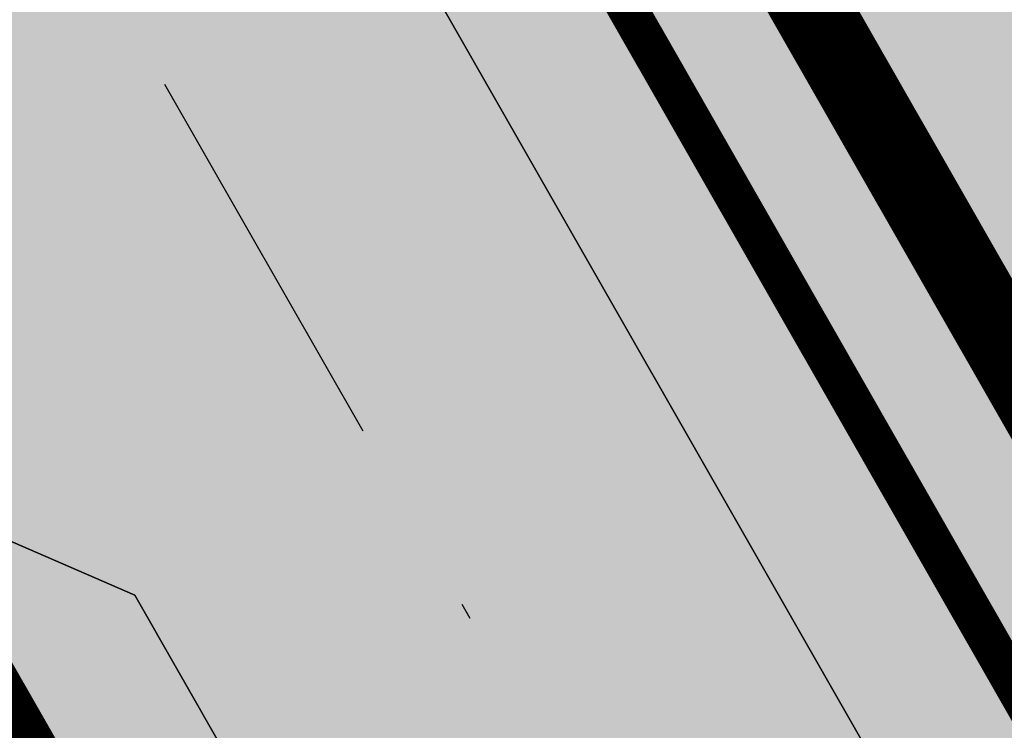
# Model space of a CAD drawing. Units: metres. Extents: x 567318 to 568128, y 8573649 to 8574350.
# Drawn here: x 567525 to 567531, y 8573778 to 8573782 of the extents above; entities that cross this region are included whole.
import ezdxf

# ---------------------------------------------------------------- set-up
doc = ezdxf.new("R2010")
doc.units = ezdxf.units.M
doc.header["$LTSCALE"] = 5
doc.linetypes.add('DASHDOT', pattern=[1, 0.5, -0.25, 0, -0.25])
doc.linetypes.add('DASHED2', pattern=[0.375, 0.25, -0.125])
doc.layers.add('_ffa_H_LIM_quadra', color=7, linetype='CONTINUOUS', true_color=0xfffbd2)
for name, color, linetype in [('_ffa_H_PAV_asfalto', 252, 'CONTINUOUS'), ('_ffa_H_SV_passeio', 253, 'CONTINUOUS'), ('_ffa_SV_EIXO_via_local', 8, 'DASHDOT'), ('_ffa_SV_meio_fio', 4, 'CONTINUOUS'), ('_ffa_SV_passeio', 2, 'CONTINUOUS')]:
    doc.layers.add(name, color=color, linetype=linetype)
doc.layers.add('_ffa_LIM_quadra', color=226, linetype='DASHED2', lineweight=0, true_color=0x6f1b4f)
for name, color, linetype, plot in [('_ffa_SV_piso_tactil_direcional', 51, 'CONTINUOUS', False), ('Z_asfalto', 30, 'CONTINUOUS', False), ('Z_passeio', 30, 'CONTINUOUS', False)]:
    doc.layers.add(name, color=color, linetype=linetype, plot=plot)

msp = doc.modelspace()

# ---------------------------------------------------------------- hatches: boundary and pattern name
at = {"layer": '_ffa_H_LIM_quadra'}
msp.add_hatch(color=256, dxfattribs=at).paths.add_polyline_path([(567565.6561015315, 8573785.781985715), (567528.7180528933, 8573804.788091753, 0.7465566113095012), (567521.4263736634, 8573797.168653034), (567532.7138332964, 8573777.416536532, 0.0360179367530748), (567538.8284764282, 8573768.307244653), (567550.9707514283, 8573752.764269864, 0.0004887092085339), (567551.5687063796, 8573752.000385236)])
at = {"layer": '_ffa_H_PAV_asfalto', "linetype": 'ByBlock'}
h = msp.add_hatch(color=256, dxfattribs=at)
h.dxf.hatch_style = 1
edge = h.paths.add_edge_path()
edge.add_line((567988.6152859797, 8573731.919439765), (567987.3353683836, 8573742.857506437))
edge.add_arc((568002.233717296, 8573744.600836372), 14.99999998598294, 156.9516767725061, 186.674112904561, ccw=False)
edge.add_line((567988.4310925533, 8573750.473446507), (567996.710760158, 8573769.933472328))
edge.add_arc((568179.1354494955, 8573692.31714217), 198.2499987063601, 154.759263756806, 156.9516767802095, ccw=False)
edge.add_line((567999.8135473311, 8573776.855402095), (568013.3670404151, 8573805.60496664))
edge.add_arc((568006.3569786203, 8573808.909741009), 7.749999999429885, 334.7592637632522, 400.3885512337804)
edge.add_line((568012.2599040607, 8573813.931490827), (567957.8791038505, 8573877.854589473))
edge.add_arc((567728.0458570367, 8573682.330340326), 301.7499848312947, 40.38855120934585, 41.28448254314448)
edge.add_line((567954.7937270355, 8573881.424430637), (567934.3131665067, 8573904.749700967))
edge.add_arc((568158.4309984589, 8574101.534508288), 298.2500008234376, 219.0539676430014, 221.2844825642365, ccw=False)
edge.add_line((567926.8241097977, 8573913.62146426), (567926.9475148211, 8573914.73754296))
edge.add_line((567926.9475148211, 8573914.73754296), (567920.6991672083, 8573922.539427232))
edge.add_line((567920.6991672083, 8573922.539427232), (567919.5819821729, 8573922.654609572))
edge.add_line((567919.5819821729, 8573922.654609572), (567883.2328548763, 8573968.041278513))
edge.add_arc((567920.8936629243, 8573998.202943517), 48.24999998575027, 210.7686006667776, 218.6904251819578, ccw=False)
edge.add_line((567879.4353146713, 8573973.519591663), (567860.5215259766, 8574005.287337143))
edge.add_line((567860.5215259766, 8574005.287337143), (567857.5141846656, 8574003.496834913))
edge.add_line((567857.5141846656, 8574003.496834913), (567868.832539588, 8573984.486438623))
edge.add_line((567868.832539588, 8573984.486438623), (567868.5544049381, 8573983.389788685))
edge.add_line((567868.5544049381, 8573983.389788685), (567873.670125526, 8573974.7973849))
edge.add_line((567873.670125526, 8573974.7973849), (567874.7667754611, 8573974.519250246))
edge.add_line((567874.7667754611, 8573974.519250246), (567876.4279733471, 8573971.729089456))
edge.add_arc((567920.8936631491, 8573998.202943662), 51.75000025228308, 210.7686006779523, 218.6904251933282)
edge.add_line((567880.5009828124, 8573965.853385685), (567922.9045971333, 8573912.906892927))
edge.add_arc((568158.4309952256, 8574101.53450563), 301.7499966399067, 218.6904251651964, 221.284482555894)
edge.add_line((567931.6831163976, 8573902.440407477), (567952.1636769203, 8573879.115137154))
edge.add_arc((567728.0458504182, 8573682.33033457), 298.2499936028162, 40.38855124177252, 41.28448257125308, ccw=False)
edge.add_line((567955.2132665068, 8573875.586702516), (567976.3628022728, 8573850.726019068))
edge.add_line((567976.3628022728, 8573850.726019068), (567976.271842208, 8573849.598310655))
edge.add_line((567976.271842208, 8573849.598310655), (567982.7515193976, 8573841.98163267))
edge.add_line((567982.7515193976, 8573841.98163267), (567983.879227808, 8573841.89067261))
edge.add_line((567983.879227808, 8573841.89067261), (568009.5940667844, 8573811.663603855))
edge.add_arc((568006.35697864, 8573808.909741051), 4.249999999626814, -25.240736237870294, 40.38855123692957, ccw=False)
edge.add_line((568010.2012060756, 8573807.09744543), (567996.647712941, 8573778.347880775))
edge.add_arc((568179.1354463738, 8573692.317143537), 201.7499952990129, 154.759263751078, 156.9516767744728)
edge.add_line((567993.4901477365, 8573771.303748079), (567985.7347317397, 8573753.075891266))
edge.add_arc((567983.8943817714, 8573753.85890595), 2.000000000644557, 260.4275659801107, 336.95167679503277, ccw=False)
edge.add_line((567983.5617930756, 8573751.886753634), (567982.4164920531, 8573745.398846729))
edge.add_line((567982.4164920531, 8573745.398846729), (567983.7215113968, 8573742.68674568))
edge.add_arc((567981.9192984808, 8573741.819549851), 2.000000000401648, 6.6741128656295245, 25.69611052768289, ccw=False)
edge.add_line((567983.9057450047, 8573742.051993841), (567988.1118853004, 8573706.106677448))
edge.add_arc((567986.6220504076, 8573705.932344455), 1.500000000092829, -108.26789068978178, 6.674112883554301, ccw=False)
edge.add_line((567986.1518599035, 8573704.507942514), (567979.9753935866, 8573706.546774207))
edge.add_line((567979.9753935866, 8573706.546774207), (567959.939249183, 8573713.160641102))
edge.add_arc((567964.6411542273, 8573727.404660512), 14.99999999958326, 210.5499300701641, 251.73210930062498, ccw=False)
edge.add_line((567951.7233560974, 8573719.780325035), (567926.2831452102, 8573762.883295689))
edge.add_arc((568012.4017994123, 8573813.712198865), 99.9999999982141, 207.7834998651641, 210.5499300670239, ccw=False)
edge.add_line((567923.9302744798, 8573767.099011077), (567917.1430096107, 8573779.981195323))
edge.add_arc((567861.8483065376, 8573750.847952936), 62.49999999952819, 27.78349988537523, 28.17522814938133)
edge.add_line((567916.9425363609, 8573780.358558489), (567904.617113894, 8573803.369257396))
edge.add_arc((567817.7887110331, 8573756.8603501), 98.50000000620074, 28.17535546579343, 34.46651003506268)
edge.add_line((567898.997737163, 8573812.603906466), (567885.2352155438, 8573832.653595628))
edge.add_arc((567761.97887639, 8573748.047893325), 149.5000000127926, 34.46651003540071, 42.86373869272261)
edge.add_arc((567874.4903188028, 8573852.467361484), 4.000000001379312, 183.4531064291969, 222.8637386798149, ccw=False)
edge.add_line((567870.497581085, 8573852.22643509), (567866.4661378199, 8573856.269379323))
edge.add_arc((567866.7184375407, 8573860.261414502), 4.000000001903007, 226.9730398779547, 266.3836721053859, ccw=False)
edge.add_arc((567761.9788763938, 8573748.04789334), 149.5000000012492, 46.97303987431806, 62.40077685394814)
edge.add_line((567831.2398372864, 8573880.536267534), (567730.1291980125, 8573933.393886743))
edge.add_arc((567684.9590061457, 8573846.988425305), 97.49999999793995, 62.40077686612807, 69.21389972026606)
edge.add_line((567719.5598224372, 8573938.14232545), (567675.2812469479, 8573954.949887767))
edge.add_arc((567697.1063772384, 8574012.446963236), 61.49999999677645, 233.93134320163972, 249.2138997053398, ccw=False)
edge.add_line((567660.8979899576, 8573962.73577043), (567648.0745207418, 8573972.076064102))
edge.add_arc((567663.6765087561, 8573993.496334175), 26.49999999940479, 176.3816689911284, 233.93134320558448, ccw=False)
edge.add_line((567637.2293341651, 8573995.168744443), (567638.626880796, 8574017.26927828))
edge.add_arc((567719.9644177489, 8574012.125827827), 81.50000000074128, 162.8104138685962, 176.3816689870737, ccw=False)
edge.add_line((567642.1048521571, 8574036.211882837), (567653.1904314773, 8574072.046659008))
edge.add_arc((567588.7055151985, 8574091.99523222), 67.50000000528709, 342.8104138300116, 348.7043809850689)
edge.add_arc((567658.8205343358, 8574077.990444047), 3.999999997481419, 127.8191322649891, 168.7043810410495, ccw=False)
edge.add_line((567656.3678508624, 8574081.150245268), (567657.7416590416, 8574088.374214025))
edge.add_arc((567661.183131588, 8574090.412906425), 3.99999999863476, 169.2461464532876, 210.642057560958, ccw=False)
edge.add_line((567657.2533801873, 8574091.159266874), (567664.9922611006, 8574131.906171603))
edge.add_arc((567672.8517639152, 8574130.413450696), 8.000000012528476, 105.6191370026877, 169.2461464053376, ccw=False)
edge.add_line((567670.697831868, 8574138.11803225), (567669.890107349, 8574141.00725033))
edge.add_line((567669.890107349, 8574141.00725033), (567665.5631268098, 8574139.797577616))
edge.add_arc((567625.1769008809, 8574284.258481514), 149.9999999992442, 276.0616355157708, 285.61913704541735, ccw=False)
edge.add_line((567641.0166387161, 8574135.097150382), (567622.5146347397, 8574133.132385854))
edge.add_arc((567621.8810452274, 8574139.0988391), 6.000000001336717, 171.6174267001462, 276.06163550392097, ccw=False)
edge.add_line((567615.9451449135, 8574139.973531889), (567619.6912426554, 8574165.395557791))
edge.add_arc((567628.5950931236, 8574164.08351861), 8.999999998585299, 106.18709077147591, 171.6174267035809, ccw=False)
edge.add_line((567626.0861204951, 8574172.72672729), (567656.931024401, 8574181.68046455))
edge.add_line((567656.931024401, 8574181.68046455), (567657.922329407, 8574181.135199124))
edge.add_line((567657.922329407, 8574181.135199124), (567667.5258946109, 8574183.92294649))
edge.add_line((567667.5258946109, 8574183.92294649), (567668.071160039, 8574184.914251497))
edge.add_line((567668.071160039, 8574184.914251497), (567770.0941578336, 8574214.52974713))
edge.add_line((567770.0941578336, 8574214.52974713), (567771.0854628414, 8574213.984481703))
edge.add_line((567771.0854628414, 8574213.984481703), (567780.6890280435, 8574216.772229068))
edge.add_line((567780.6890280435, 8574216.772229068), (567781.2342934717, 8574217.763534075))
edge.add_line((567781.2342934717, 8574217.763534075), (567789.2958873922, 8574220.10367409))
edge.add_line((567789.2958873922, 8574220.10367409), (567801.9242542561, 8574223.2835523))
edge.add_line((567801.9242542561, 8574223.2835523), (567800.4610417368, 8574228.06822924))
edge.add_line((567800.4610417368, 8574228.06822924), (567788.3719685988, 8574223.479956377))
edge.add_line((567788.3719685988, 8574223.479956377), (567736.4126546326, 8574208.397074394))
edge.add_line((567736.4126546326, 8574208.397074394), (567735.4213496259, 8574208.94233982))
edge.add_line((567735.4213496259, 8574208.94233982), (567725.8177844222, 8574206.154592456))
edge.add_line((567725.8177844222, 8574206.154592456), (567725.2725189935, 8574205.16328745))
edge.add_line((567725.2725189935, 8574205.16328745), (567631.593501513, 8574177.969903681))
edge.add_arc((567623.2302594073, 8574206.780599294), 30.000000003535, 254.1816395430993, 286.18709078542906, ccw=False)
edge.add_line((567615.0526021197, 8574177.916678537), (567537.0782578072, 8574200.00818406))
edge.add_arc((567514.5897002704, 8574120.63240199), 82.49999999645726, 74.18163954344172, 81.8173021908028)
edge.add_arc((567514.5897002289, 8574120.632401997), 82.49999999500962, 81.81730216149683, 86.09600386006467)
edge.add_arc((567520.5471267704, 8574207.9293611), 5.000000002036037, 160.7742228844762, 266.09600388523296, ccw=False)
edge.add_line((567515.8259851756, 8574209.57581852), (567511.1048435793, 8574211.222275943))
edge.add_line((567511.1048435793, 8574211.222275943), (567510.4322978334, 8574209.293781642))
edge.add_arc((567501.9342429632, 8574212.257405002), 8.999999999732982, 269.45296484001796, 340.77422286777596, ccw=False)
edge.add_line((567501.8483161867, 8574203.2578152), (567448.4644021728, 8574203.767517056))
edge.add_arc((567447.9631626452, 8574151.269909881), 52.50000000182876, 89.45296484234356, 115.2454759699416)
edge.add_line((567425.5720531608, 8574198.755573152), (567367.506900753, 8574171.375873765))
edge.add_arc((567325.9234116743, 8574259.563534182), 97.50000007029796, 275.28742084058007, 295.2454759748429, ccw=False)
edge.add_line((567334.9082293512, 8574162.478401102), (567331.5872777074, 8574162.1710611))
edge.add_line((567331.5872777074, 8574162.1710611), (567332.0480375843, 8574157.192336323))
edge.add_line((567332.0480375843, 8574157.192336323), (567335.3689892561, 8574157.499676334))
edge.add_arc((567325.9234117103, 8574259.56353405), 102.4999999363856, 275.2874208410214, 295.245475975872)
edge.add_line((567369.6393873513, 8574166.853429634), (567377.3686130721, 8574170.498023128))
edge.add_line((567377.3686130721, 8574170.498023128), (567387.3400110091, 8574175.199877277))
edge.add_line((567387.3400110091, 8574175.199877277), (567427.7045397697, 8574194.233129026))
edge.add_arc((567447.9631626476, 8574151.269909862), 47.50000001933605, 89.45296484573731, 115.2454759745188, ccw=False)
edge.add_line((567448.4166650746, 8574198.767744943), (567515.3296252913, 8574198.128869718))
edge.add_arc((567514.5897002706, 8574120.632401979), 77.50000000717047, 74.18163954530928, 89.45296483957168, ccw=False)
edge.add_line((567535.7153149267, 8574195.197530601), (567600.9073234362, 8574176.727486013))
edge.add_arc((567596.137023354, 8574159.890198907), 17.49999999863079, -8.38257331976132, 74.18163954719029, ccw=False)
edge.add_line((567613.4500659313, 8574157.339011602), (567604.0058863279, 8574093.248271022))
edge.add_arc((567309.6841624831, 8574136.618455172), 297.500000000298, 350.25961557090443, 351.61742668710866, ccw=False)
edge.add_line((567602.8955411136, 8574086.28618479), (567578.7483190567, 8573945.61618887))
edge.add_arc((567876.8876200207, 8573894.437998), 302.5000000000415, 170.2596155751966, 173.1048746080904)
edge.add_line((567576.5754333221, 8573930.753841931), (567572.2931749299, 8573895.341904812))
edge.add_arc((567644.2688230075, 8573886.638107516), 72.50000002447149, 173.1048746183558, 191.2733552610787)
edge.add_arc((567569.2448388609, 8573871.683114877), 3.999999988727597, -48.34968782637452, 11.273355532992582, ccw=False)
edge.add_line((567571.903169285, 8573868.694255685), (567565.3879916979, 8573862.899571655))
edge.add_arc((567699.4675328145, 8573712.148984324), 201.7500010575465, 131.6503118973786, 134.340094643858)
edge.add_line((567558.4612402958, 8573856.44135556), (567557.3276590954, 8573856.449907066))
edge.add_arc((567699.4674316637, 8573712.148879644), 202.5499974352514, 134.5676997417983, 137.4088074632391)
edge.add_line((567550.3498952219, 8573849.227184953), (567550.3982973079, 8573848.097739208))
edge.add_line((567550.3982973079, 8573848.097739208), (567544.7228622915, 8573841.923837028))
edge.add_arc((567693.2475499769, 8573705.391081013), 201.7443340400997, 137.4089256123892, 143.0335146754246)
edge.add_line((567532.0563690694, 8573826.709585434), (567517.4690169096, 8573807.32799328))
edge.add_arc((567526.8571091128, 8573800.262144083), 11.75000000333645, 143.0334356240888, 209.7460531407764)
edge.add_line((567516.6553714231, 8573794.432302903), (567519.6882358177, 8573789.125042211))
edge.add_line((567519.6882358177, 8573789.125042211), (567519.390574774, 8573788.033530463))
edge.add_line((567519.390574774, 8573788.033530463), (567524.3521419412, 8573779.351200158))
edge.add_line((567524.3521419412, 8573779.351200158), (567525.5782978579, 8573778.81792304))
edge.add_line((567525.5782978579, 8573778.81792304), (567527.9385518333, 8573774.687674692))
edge.add_arc((567598.9165985165, 8573815.24848425), 81.74999928434363, 209.7460531515204, 217.9971894610164)
edge.add_line((567534.4942511892, 8573764.921319142), (567546.6365264585, 8573749.378344007))
edge.add_arc((567942.036086768, 8574058.267103879), 501.7500157131624, 217.9971894869818, 219.3988821113828)
edge.add_line((567554.3107904632, 8573739.79862369), (567571.3091227736, 8573719.103692055))
edge.add_line((567571.3091227736, 8573719.103692055), (567574.0137336235, 8573721.325196084))
edge.add_line((567574.0137336235, 8573721.325196084), (567565.4188302429, 8573731.789218944))
edge.add_line((567565.4188302429, 8573731.789218944), (567565.553510541, 8573732.88565729))
edge.add_line((567565.553510541, 8573732.88565729), (567559.2063561792, 8573740.613116855))
edge.add_line((567559.2063561792, 8573740.613116855), (567558.1046429491, 8573740.6940105))
edge.add_line((567558.1046429491, 8573740.6940105), (567557.0154010616, 8573742.020128027))
edge.add_arc((567942.0360866243, 8574058.267103823), 498.2500155659027, 217.9971894466281, 219.3988820710203, ccw=False)
edge.add_line((567549.3946695486, 8573751.53302419), (567537.2523945589, 8573767.075998968))
edge.add_arc((567598.9165991069, 8573815.248484645), 78.24999999289814, 209.7460531549526, 217.9971894644903, ccw=False)
edge.add_line((567530.9773672917, 8573776.424223168), (567519.7400047382, 8573796.088673944))
edge.add_arc((567526.2517521958, 8573799.80984917), 7.500000000630584, 145.2019043463109, 209.7460531843562, ccw=False)
edge.add_line((567520.0929908638, 8573804.08999623), (567522.3740335039, 8573807.372219248))
edge.add_line((567522.3740335039, 8573807.372219248), (567528.2930803191, 8573815.889215542))
edge.add_line((567528.2930803191, 8573815.889215542), (567534.8528220584, 8573824.60486439))
edge.add_arc((567693.2519088408, 8573705.387452053), 198.2499989861543, 137.4088465799067, 143.0334356428953, ccw=False)
edge.add_line((567547.299944506, 8573839.555578688), (567553.5155670072, 8573846.317112422))
edge.add_arc((567699.4675325261, 8573712.148984564), 198.2500006847816, 130.7063066309854, 137.4088465515163, ccw=False)
edge.add_arc((567572.7812079405, 8573859.402636228), 4.000000001896153, 20.855923760166718, 130.7063065907529, ccw=False)
edge.add_arc((567644.2688230079, 8573886.638107516), 72.50000002646765, 200.8559237068054, 243.804768858948)
edge.add_line((567612.2650631423, 8573821.584211718), (567778.5799632459, 8573739.76432904))
edge.add_arc((567831.3309880838, 8573846.991095189), 119.5000000005742, 243.8047688719458, 257.6753944434274)
edge.add_line((567805.8237182386, 8573730.245092323), (567863.3056534285, 8573717.686142156))
edge.add_arc((567885.1842740064, 8573817.823927041), 102.5000000005515, 257.6753944438264, 265.5578592751882)
edge.add_line((567877.245409769, 8573715.631831286), (567940.2223928835, 8573710.739420587))
edge.add_arc((567932.6707896511, 8573613.532305084), 97.50000008101813, 71.76019648244062, 85.55785888683158, ccw=False)
edge.add_line((567963.1877817978, 8573706.133402303), (567989.6320437843, 8573697.418610126))
edge.add_line((567989.6320437843, 8573697.418610126), (567993.7284974304, 8573702.094569538))
edge.add_arc((567995.7270873477, 8573705.559484882), 4.000000000204595, 186.6741128929043, 240.02331984415, ccw=False)
edge.add_line((567991.7541943005, 8573705.0945969), (567988.0665862004, 8573736.608581323))
edge.add_line((567988.0665862004, 8573736.608581323), (567988.6152859797, 8573731.919439765))
edge = h.paths.add_edge_path(flags=16)
edge.add_arc((567559.7476103391, 8573898.874724377), 63.50000000038732, 335.1127609105878, 344.4971510599767)
edge.add_arc((567559.7476103336, 8573898.874724379), 63.50000000594803, 344.4971510596768, 355.6273196171647)
edge.add_line((567623.0627757993, 8573894.033255305), (567623.8477272484, 8573904.298596289))
edge.add_line((567623.8477272484, 8573904.298596289), (567624.7063935099, 8573905.035272775))
edge.add_line((567624.7063935099, 8573905.035272775), (567625.468829584, 8573915.006164977))
edge.add_line((567625.468829584, 8573915.006164977), (567624.7321530941, 8573915.864831235))
edge.add_line((567624.7321530941, 8573915.864831235), (567626.2130404947, 8573935.23139734))
edge.add_arc((567720.4379468111, 8573928.026378594), 94.49997494950084, 172.9287810655692, 175.6273197683144, ccw=False)
edge.add_arc((567720.4379718195, 8573928.02637666), 94.50000000582466, 168.8636106388118, 172.9287817688193, ccw=False)
edge.add_line((567627.7173886073, 8573946.278594332), (567632.650606591, 8573971.339156892))
edge.add_arc((567636.5752873602, 8573970.56657624), 4.000000000423361, 40.23383897024269, 168.8636105018979, ccw=False)
edge.add_arc((567663.6765087566, 8573993.49633417), 31.49999999847938, 220.2338389659479, 233.9313432023993)
edge.add_line((567645.130749418, 8573968.03450371), (567655.7334912417, 8573960.311732229))
edge.add_line((567655.7334912417, 8573960.311732229), (567664.5556086138, 8573954.458193101))
edge.add_arc((567697.1063772324, 8574012.44696324), 66.49999999874778, 240.6932463335947, 249.213899711931)
edge.add_line((567673.5068461116, 8573950.275328785), (567717.7854216008, 8573933.46776647))
edge.add_arc((567684.9590061229, 8573846.98842531), 92.5000000019509, 62.40077685210281, 69.21389970669401, ccw=False)
edge.add_line((567727.8127779159, 8573928.962837437), (567828.9234171897, 8573876.10521823))
edge.add_arc((567761.9788763971, 8573748.047893342), 144.4999999981023, 53.639355292101186, 62.400776854779224, ccw=False)
edge.add_arc((567845.2765327701, 8573861.192714002), 3.999999999978046, -28.604318919571483, 53.639355282523695, ccw=False)
edge.add_line((567848.7883203287, 8573859.277681848), (567840.7265414326, 8573844.493984997))
edge.add_line((567840.7265414326, 8573844.493984997), (567839.6141958559, 8573844.124263309))
edge.add_arc((568105.489815763, 8573699.717285432), 302.5611021273748, 151.4919627569707, 153.3860028769573)
edge.add_line((567834.986628324, 8573835.257855395), (567835.3439534267, 8573834.182819536))
edge.add_arc((568105.4798778561, 8573699.7222494), 301.750000146889, 153.5381036855998, 154.5419630406272)
edge.add_line((567833.0296984211, 8573829.429467065), (567828.3471663964, 8573819.493788015))
edge.add_line((567828.3471663964, 8573819.493788015), (567812.294875056, 8573785.41215494))
edge.add_line((567812.294875056, 8573785.41215494), (567807.6071555644, 8573775.45936177))
edge.add_line((567807.6071555644, 8573775.45936177), (567792.4532781768, 8573743.285208073))
edge.add_arc((567788.8345711825, 8573744.989602305), 4.000000001325955, 247.3821477704828, 334.77978161983265, ccw=False)
edge.add_arc((567831.3309881048, 8573846.991095185), 114.5000000056137, 243.8047688615057, 247.38214773776, ccw=False)
edge.add_line((567780.7871190968, 8573744.250804612), (567614.4722189938, 8573826.070687288))
edge.add_arc((567644.2688231085, 8573886.63810745), 67.5000000139261, 231.8294006394637, 243.8047687577366, ccw=False)
edge.add_arc((567605.0255017227, 8573836.716050917), 3.999999998852538, 154.6983662392811, 231.8294007464016, ccw=False)
edge.add_line((567601.4092202694, 8573838.425585488), (567605.4166604785, 8573846.902765157))
edge.add_line((567605.4166604785, 8573846.902765157), (567606.4818209728, 8573847.2841088))
edge.add_line((567606.4818209728, 8573847.2841088), (567610.7556573987, 8573856.324812435))
edge.add_line((567610.7556573987, 8573856.324812435), (567610.3743080231, 8573857.389975643))
edge.add_line((567610.3743080231, 8573857.389975643), (567617.1560784186, 8573871.735863075))
edge.add_line((567617.1560784186, 8573871.735863075), (567617.3508584074, 8573872.151778955))
edge = h.paths.add_edge_path(flags=16)
edge.add_arc((567831.3309880925, 8573846.991095187), 114.5000000020145, 253.3763799516529, 257.6753944391972)
edge.add_line((567806.890968023, 8573735.129862316), (567836.7844608054, 8573728.598577576))
edge.add_arc((567837.6382606337, 8573732.50639357), 3.999999999405748, 257.6753944287107, 339.978985260136)
edge.add_line((567841.3965290838, 8573731.136934461), (567847.1987171929, 8573747.060141204))
edge.add_line((567847.1987171929, 8573747.060141204), (567846.7209553247, 8573748.085686719))
edge.add_line((567846.7209553247, 8573748.085686719), (567850.144603096, 8573757.481357845))
edge.add_line((567850.144603096, 8573757.481357845), (567851.1701486082, 8573757.959119713))
edge.add_line((567851.1701486082, 8573757.959119713), (567851.8060679584, 8573759.704301892))
edge.add_arc((568041.3637329626, 8573690.6322081), 201.7500000067435, 150.2277628901005, 159.9789852748714, ccw=False)
edge.add_line((567866.2434897472, 8573790.811861318), (567883.9283961881, 8573821.72617393))
edge.add_arc((567880.4563715396, 8573823.712387623), 3.99999999940967, 330.2277629029432, 394.46651004221)
edge.add_line((567883.754200012, 8573825.976085344), (567881.1129299535, 8573829.823973479))
edge.add_arc((567761.9788764003, 8573748.047893336), 144.4999999983678, 34.46651003438672, 48.87389284796058)
edge.add_arc((567854.3883316958, 8573853.88145404), 4.000000001378963, 48.87389285338462, 151.3956810506178)
edge.add_line((567850.8765441382, 8573855.796486195), (567843.6322194088, 8573842.511837477))
edge.add_arc((568105.4798791506, 8573699.72225253), 298.2499999695705, 151.395681077118, 154.7797815778291)
edge.add_line((567835.6600390952, 8573826.806147631), (567805.2615356721, 8573762.265166055))
edge.add_line((567805.2615356721, 8573762.265166055), (567805.6443982234, 8573761.200545812))
edge.add_line((567805.6443982234, 8573761.200545812), (567801.3834126377, 8573752.153778333))
edge.add_line((567801.3834126377, 8573752.153778333), (567800.318792392, 8573751.77091578))
edge.add_line((567800.318792392, 8573751.77091578), (567796.1000643709, 8573742.813868005))
edge.add_arc((567799.7187713635, 8573741.10947377), 4.000000000539853, 154.7797815850375, 253.37637994759)
edge = h.paths.add_edge_path(flags=16)
edge.add_line((567920.0581086368, 8573763.721778374), (567913.4100419234, 8573776.339765426))
edge.add_line((567913.4100419234, 8573776.339765426), (567912.6238254369, 8573777.831999164))
edge.add_line((567912.6238254369, 8573777.831999164), (567900.2095807539, 8573801.008399157))
edge.add_arc((567817.7887110284, 8573756.860350108), 93.5000000061585, 28.17535545991993, 34.466510030192)
edge.add_line((567894.8754515727, 8573809.774284316), (567890.9805355066, 8573815.448524736))
edge.add_arc((567887.6827070338, 8573813.184827017), 3.999999999992249, 34.46651001643836, 150.2277628764724)
edge.add_line((567884.2106823858, 8573815.171040712), (567876.7459996708, 8573802.122312648))
edge.add_line((567876.7459996708, 8573802.122312648), (567877.0431618624, 8573801.03066498))
edge.add_line((567877.0431618624, 8573801.03066498), (567872.0776276268, 8573792.35060336))
edge.add_line((567872.0776276268, 8573792.35060336), (567870.985979959, 8573792.053441172))
edge.add_line((567870.985979959, 8573792.053441172), (567869.2815112367, 8573789.073924199))
edge.add_arc((568041.3637329683, 8573690.632208101), 198.2500000108062, 150.2277629367386, 159.9789852916289)
edge.add_line((567855.094552835, 8573758.50602512), (567845.2170923605, 8573731.398864465))
edge.add_arc((567848.9753608112, 8573730.029405355), 4.000000000008032, 159.9789852629906, 257.6753944417434)
edge.add_line((567848.1215609838, 8573726.12158936), (567864.372903213, 8573722.57091215))
edge.add_arc((567885.1842740038, 8573817.823927041), 97.49999999958168, 257.675394445362, 265.5578592766357)
edge.add_line((567877.6326714391, 8573720.616811568), (567883.8494905719, 8573720.133853639))
edge.add_line((567883.8494905719, 8573720.133853639), (567897.017520953, 8573719.11088602))
edge.add_line((567897.017520953, 8573719.11088602), (567944.8516247877, 8573715.394860318))
edge.add_arc((567945.0065294548, 8573717.38885243), 2.000000000232673, 265.5578593008278, 390.5499300649411)
edge.add_line((567946.7289025388, 8573718.405430494), (567920.6885133864, 8573762.52527429))
edge.add_line((567920.6885133864, 8573762.52527429), (567920.0546028675, 8573763.719918117))
edge.add_line((567920.0546028675, 8573763.719918117), (567920.0581086368, 8573763.721778374))
edge = h.paths.add_edge_path(flags=16)
edge.add_line((567650.1078808432, 8574080.333350157), (567657.2274564994, 8574117.819476925))
edge.add_arc((567647.4030779952, 8574119.685378049), 9.9999999998519, 349.2461464505966, 456.0616355222268)
edge.add_line((567646.3470954717, 8574129.62946679), (567620.0791820588, 8574126.840024922))
edge.add_arc((567620.9239680774, 8574118.884753928), 8.000000000776943, 96.06163552033665, 171.6174266810097)
edge.add_line((567613.009434327, 8574120.051010981), (567608.9524699219, 8574092.519360363))
edge.add_arc((567309.6841624837, 8574136.618455173), 302.5000000000085, 350.259615570542, 351.617426686642, ccw=False)
edge.add_line((567607.8234634434, 8574085.440264279), (567583.6762413866, 8573944.77026836))
edge.add_arc((567876.8876200202, 8573894.437997999), 297.4999999999554, 170.259615574896, 173.1048746074931)
edge.add_line((567581.5392711188, 8573930.153580049), (567577.2570127265, 8573894.74164293))
edge.add_arc((567644.268823006, 8573886.638107512), 67.50000002363944, 173.1048746148191, 220.8808834030189)
edge.add_arc((567596.2582586277, 8573845.078082133), 4.000000012307199, 220.8808835026943, 334.698366353199)
edge.add_line((567599.8745400957, 8573843.368547564), (567613.9918321465, 8573873.231705824))
edge.add_arc((567559.7476103405, 8573898.874724377), 59.99999999880259, 334.6983662468609, 355.6273196189073)
edge.add_line((567619.5729635298, 8573894.300107932), (567622.7232282253, 8573935.498249967))
edge.add_arc((567720.4379714153, 8573928.026376484), 97.99999964310041, 170.3756427330286, 175.6273196291436, ccw=False)
edge.add_arc((567720.4379692676, 8573928.026376901), 97.99999745571398, 168.8636104836899, 170.3756427635957, ccw=False)
edge.add_line((567624.2832929345, 8573946.954602402), (567625.5721147677, 8573953.501769034))
edge.add_line((567625.5721147677, 8573953.501769034), (567624.9337472892, 8573954.400848543))
edge.add_line((567624.9337472892, 8573954.400848543), (567626.8588961724, 8573964.180532755))
edge.add_line((567626.8588961724, 8573964.180532755), (567627.8067268499, 8573964.853514703))
edge.add_line((567627.8067268499, 8573964.853514703), (567630.3413267484, 8573977.72918724))
edge.add_arc((567542.036009448, 8573995.112251898), 90.00000000224681, 348.8636105027986, 356.3816689897471)
edge.add_line((567631.8566024037, 8573989.432367966), (567633.6368478545, 8574017.58482739))
edge.add_arc((567719.9644177407, 8574012.125827827), 86.49999999242982, 162.8104138678455, 176.3816689857074, ccw=False)
edge.add_line((567637.3281916914, 8574037.689554922), (567648.4137710115, 8574073.524331093))
edge.add_arc((567588.7055151784, 8574091.995232176), 62.50000001168044, 342.8104138703315, 349.2461464571303)
edge = h.paths.add_edge_path(flags=16)
edge.add_arc((567659.4717478616, 8574132.372729639), 2.510616288822872, 0, 360)
edge = h.paths.add_edge_path(flags=17)
edge.add_line((567991.5240785463, 8573707.061146509), (567991.7541942996, 8573705.0945969))
at = {"layer": '_ffa_H_SV_passeio', "linetype": 'ByBlock'}
h = msp.add_hatch(color=256, dxfattribs=at)
h.dxf.hatch_style = 1
edge = h.paths.add_edge_path()
edge.add_line((567387.3400110091, 8574175.199877277), (567427.7045397697, 8574194.233129026))
edge.add_arc((567447.9631626476, 8574151.269909862), 47.50000001933605, 89.45296484573731, 115.2454759745188, ccw=False)
edge.add_line((567448.4166650746, 8574198.767744943), (567515.3296252913, 8574198.128869718))
edge.add_arc((567514.5897002702, 8574120.632401979), 77.50000000717381, 74.18163954506088, 89.45296483931361, ccw=False)
edge.add_line((567535.7153149267, 8574195.197530601), (567600.9073234362, 8574176.727486013))
edge.add_arc((567596.137023354, 8574159.890198909), 17.49999999683869, -8.38257332579451, 74.18163954552801, ccw=False)
edge.add_line((567613.4500659313, 8574157.339011602), (567604.0058863279, 8574093.248271022))
edge.add_arc((567309.6841624829, 8574136.618455172), 297.5000000005284, 350.25961557091205, 351.6174266871152, ccw=False)
edge.add_line((567602.8955411136, 8574086.28618479), (567578.7483190567, 8573945.61618887))
edge.add_arc((567876.8876200205, 8573894.437998), 302.4999999999268, 170.2596155751929, 173.1048746080877)
edge.add_line((567576.5754333221, 8573930.753841931), (567572.2931749299, 8573895.341904812))
edge.add_arc((567644.2688230076, 8573886.638107516), 72.50000002458707, 173.1048746183668, 191.2733552610607)
edge.add_arc((567569.2448388609, 8573871.683114877), 3.999999988727597, -48.34968782637452, 11.273355532992582, ccw=False)
edge.add_line((567571.903169285, 8573868.694255685), (567565.3879916979, 8573862.899571655))
edge.add_arc((567699.4675328148, 8573712.148984324), 201.7500010577785, 131.6503118974527, 134.3400946439289)
edge.add_line((567558.4612402958, 8573856.44135556), (567557.3276590954, 8573856.449907066))
edge.add_arc((567699.4674316634, 8573712.148879644), 202.549997435088, 134.5676997417514, 137.4088074631946)
edge.add_line((567550.3498952219, 8573849.227184953), (567550.3982973079, 8573848.097739208))
edge.add_line((567550.3982973079, 8573848.097739208), (567544.7228622915, 8573841.923837028))
edge.add_arc((567693.2475499762, 8573705.391081013), 201.7443340395855, 137.4089256122549, 143.0335146753053)
edge.add_line((567532.0563690694, 8573826.709585434), (567517.4690169096, 8573807.32799328))
edge.add_arc((567526.8571091128, 8573800.262144083), 11.75000000333645, 143.0334356240888, 209.7460531407764)
edge.add_line((567516.6553714231, 8573794.432302903), (567519.6882358177, 8573789.125042211))
edge.add_line((567519.6882358177, 8573789.125042211), (567519.390574774, 8573788.033530463))
edge.add_line((567519.390574774, 8573788.033530463), (567524.3521419412, 8573779.351200158))
edge.add_line((567524.3521419412, 8573779.351200158), (567525.5782978579, 8573778.81792304))
edge.add_line((567525.5782978579, 8573778.81792304), (567527.9385518333, 8573774.687674692))
edge.add_arc((567598.9165985165, 8573815.24848425), 81.74999928434363, 209.7460531515204, 217.9971894610164)
edge.add_line((567534.4942511892, 8573764.921319142), (567546.6365264585, 8573749.378344007))
edge.add_arc((567942.0360867678, 8574058.267103879), 501.750015712979, 217.9971894869982, 219.3988821113997)
edge.add_line((567554.3107904632, 8573739.79862369), (567571.3091227736, 8573719.103692055))
edge.add_line((567571.3091227736, 8573719.103692055), (567569.763630858, 8573717.83426118))
edge.add_line((567569.763630858, 8573717.83426118), (567552.7652983186, 8573738.529193098))
edge.add_arc((567942.036088037, 8574058.267104905), 503.7500173448179, 217.9971894443745, 219.3988820687758, ccw=False)
edge.add_line((567545.060444306, 8573748.147098683), (567532.9181693196, 8573763.690073457))
edge.add_arc((567598.9165988455, 8573815.248484474), 83.74999968051462, 209.7460531728095, 217.997189482424, ccw=False)
edge.add_line((567526.2020858446, 8573773.6953613), (567514.9189054361, 8573793.439989509))
edge.add_arc((567526.8571090983, 8573800.262144085), 13.74999999056229, 143.033435659999, 209.7460531902135, ccw=False)
edge.add_line((567515.87104376, 8573808.530691002), (567530.4583959278, 8573827.912283167))
edge.add_arc((567693.2519087645, 8573705.387452137), 203.7499988730392, 137.408846583173, 143.0334356462083, ccw=False)
edge.add_line((567543.2508357639, 8573843.277771374), (567549.4664582672, 8573850.039305108))
edge.add_arc((567699.4675316431, 8573712.148985509), 203.7499993938648, 131.6503118873499, 137.4088465797916, ccw=False)
edge.add_line((567564.0588264503, 8573864.394001227), (567568.890215503, 8573868.691101743))
edge.add_arc((567564.9027198711, 8573873.174390538), 5.99999998597436, 311.6503120960227, 369.6280331714463)
edge.add_arc((567644.268823008, 8573886.638107514), 74.50000002524756, 173.1048746165045, 189.6280329451122, ccw=False)
edge.add_line((567570.3076398113, 8573895.582009565), (567574.5898982035, 8573930.993946685))
edge.add_arc((567876.8876199836, 8573894.437998002), 304.4999999630743, 170.2596155744743, 173.1048746075513, ccw=False)
edge.add_line((567576.7771501248, 8573945.954557074), (567600.9243721815, 8574086.624552993))
edge.add_arc((567309.684162407, 8574136.618455175), 295.5000000760496, 350.2596155725431, 351.6174266885858)
edge.add_line((567602.0272528903, 8574093.539835285), (567611.4714324955, 8574157.630575866))
edge.add_arc((567596.1370233557, 8574159.890198907), 15.49999999859485, 351.6174266801706, 434.1816395515421)
edge.add_line((567600.3621462844, 8574174.803224629), (567535.1701377749, 8574193.273269217))
edge.add_arc((567514.5897002686, 8574120.632401982), 75.50000000413563, 74.1816395426623, 89.45296483759387)
edge.add_line((567515.3105304526, 8574196.128960874), (567448.3975702354, 8574196.7678361))
edge.add_arc((567447.9631626499, 8574151.269909864), 45.50000001817556, 89.4529648489056, 115.2454759779953)
edge.add_line((567428.5575344171, 8574192.424151378), (567388.1930056553, 8574173.390899634))
edge.add_arc((567389.0460003024, 8574171.581921985), 2.000000000297448, 115.2454759694666, 201.4369509814653)
edge.add_line((567387.1843596878, 8574170.850967662), (567403.9864264886, 8574128.058403125))
edge.add_line((567403.9864264886, 8574128.058403125), (567405.8480671038, 8574128.789357446))
edge.add_line((567405.8480671038, 8574128.789357446), (567409.1373615502, 8574120.411974678))
edge.add_line((567409.1373615502, 8574120.411974678), (567400.7599787827, 8574117.12268023))
edge.add_line((567400.7599787827, 8574117.12268023), (567380.936242982, 8574167.611022156))
edge.add_arc((567379.074602367, 8574166.880067833), 2.000000000456089, 21.4369509765898, 115.2454759694666)
edge.add_line((567378.2216077199, 8574168.689045481), (567370.4923819983, 8574165.044451986))
edge.add_arc((567325.9234116942, 8574259.563534115), 104.5000000022804, 275.28742083353035, 295.245475968414, ccw=False)
edge.add_line((567335.5532931847, 8574155.508186424), (567332.2323415322, 8574155.200846426))
edge.add_line((567332.2323415322, 8574155.200846426), (567332.0480375843, 8574157.192336323))
edge.add_line((567332.0480375843, 8574157.192336323), (567335.3689892561, 8574157.499676334))
edge.add_arc((567325.9234117098, 8574259.56353405), 102.4999999364286, 275.2874208412807, 295.2454759761075)
edge.add_line((567369.6393873513, 8574166.853429634), (567377.3681321809, 8574170.497796372))
edge.add_arc((567379.0746023383, 8574166.880067544), 4.000000283433623, 73.8358546039745, 115.2530894904275, ccw=False)
edge.add_arc((567379.0746023642, 8574166.880067829), 4.000000002504909, 21.436950937128472, 73.835853824715, ccw=False)
edge.add_line((567382.7978835971, 8574168.341976473), (567399.332324953, 8574126.231017314))
edge.add_line((567399.332324953, 8574126.231017314), (567402.124785875, 8574127.3274488))
edge.add_line((567402.124785875, 8574127.3274488), (567385.59034452, 8574169.438407956))
edge.add_line((567385.59034452, 8574169.438407956), (567385.3227190725, 8574170.120013341))
edge.add_arc((567389.0460003021, 8574171.58192198), 3.999999997755715, 156.6550980587286, 201.4369508796889, ccw=False)
edge.add_arc((567389.0460003044, 8574171.581921978), 4.000000002045359, 115.24547597166179, 156.655098047448, ccw=False)
h = msp.add_hatch(color=256, dxfattribs=at)
h.dxf.hatch_style = 1
edge = h.paths.add_edge_path()
edge.add_line((567534.8528220584, 8573824.60486439), (567528.2930803191, 8573815.889215542))
edge.add_line((567528.2930803191, 8573815.889215542), (567534.8528220584, 8573824.60486439))
edge.add_arc((567693.2519088408, 8573705.387452053), 198.2499989861543, 137.4088465799067, 143.0334356428953, ccw=False)
edge.add_line((567547.299944506, 8573839.555578688), (567553.5155670072, 8573846.317112422))
edge.add_arc((567699.4675325261, 8573712.148984564), 198.2500006847816, 130.7063066309854, 137.4088465515163, ccw=False)
edge.add_arc((567572.7812079405, 8573859.402636228), 4.000000001896153, 20.855923760166718, 130.7063065907529, ccw=False)
edge.add_arc((567644.2688230079, 8573886.638107516), 72.50000002646765, 200.8559237068054, 243.804768858948)
edge.add_line((567612.2650631423, 8573821.584211718), (567778.5799632459, 8573739.76432904))
edge.add_arc((567831.3309880838, 8573846.991095189), 119.5000000005742, 243.8047688719458, 257.6753944434274)
edge.add_line((567805.8237182386, 8573730.245092323), (567863.3056534285, 8573717.686142156))
edge.add_arc((567885.1842740064, 8573817.823927041), 102.5000000005515, 257.6753944438264, 265.5578592751882)
edge.add_line((567877.245409769, 8573715.631831286), (567940.2223928835, 8573710.739420587))
edge.add_arc((567932.6707896511, 8573613.532305084), 97.50000008101813, 71.76019648244062, 85.55785888683158, ccw=False)
edge.add_line((567963.1877817978, 8573706.133402303), (567989.6320437843, 8573697.418610126))
edge.add_line((567989.6320437843, 8573697.418610126), (567988.200514117, 8573695.784568781))
edge.add_line((567988.200514117, 8573695.784568781), (567962.5617922288, 8573704.233892614))
edge.add_arc((567932.6707896388, 8573613.532305034), 95.5000001329746, 71.76019647673102, 85.55478613751164)
edge.add_line((567940.072594424, 8573708.745031659), (567877.090505101, 8573713.637839174))
edge.add_arc((567885.1842740047, 8573817.823927041), 104.5000000007023, 257.6753944448309, 265.55785927618797, ccw=False)
edge.add_line((567862.8787535148, 8573715.732234158), (567805.3968183249, 8573728.291184325))
edge.add_arc((567831.330988083, 8573846.991095189), 121.5000000009038, 243.8047688724271, 257.67539444386887, ccw=False)
edge.add_line((567777.6971009055, 8573737.969738811), (567611.3822008019, 8573819.789621491))
edge.add_arc((567644.2688230075, 8573886.638107512), 74.50000002292519, 202.9375406771747, 243.8047688579436, ccw=False)
edge.add_arc((567571.9757983165, 8573856.044503855), 3.999999999833625, 22.93754068244988, 131.5410108965277)
edge.add_arc((567699.4675327316, 8573712.148984356), 196.2500009777889, 131.541010899189, 137.4088465791177)
edge.add_line((567554.987970111, 8573844.963587727), (567548.7723477464, 8573838.202054141))
edge.add_arc((567693.2519108166, 8573705.387450399), 196.2500015596558, 137.4088465882805, 143.0334356511856)
edge.add_line((567536.4507951018, 8573823.402166527), (567529.8910534566, 8573814.686517801))
edge.add_arc((567531.4890265997, 8573813.48382007), 1.999999999888659, 143.0334357515403, 242.7723645496154)
edge.add_line((567530.5739728683, 8573811.705428474), (567567.9570915301, 8573792.47031608))
edge.add_line((567567.9570915301, 8573792.47031608), (567564.7544034716, 8573786.245945495))
edge.add_line((567564.7544034716, 8573786.245945495), (567525.2950649046, 8573806.549356224))
edge.add_arc((567524.8375380386, 8573805.660160426), 1.000000000113924, 62.77236453478778, 145.2019043229469)
edge.add_line((567524.0163698612, 8573806.230846701), (567521.7353272182, 8573802.948623678))
edge.add_arc((567526.251752194, 8573799.809849167), 5.499999999076219, 145.2019043471938, 209.7460531825113)
edge.add_line((567521.4764707263, 8573797.080987336), (567532.7138332801, 8573777.41653656))
edge.add_arc((567598.9165991046, 8573815.248484649), 76.24999999333761, 209.7460531579977, 217.997189467577)
edge.add_line((567538.8284764644, 8573768.307244608), (567550.9707514552, 8573752.764269829))
edge.add_arc((567942.036085854, 8574058.267103182), 496.250014564672, 217.9971894432241, 219.3988820718552)
edge.add_line((567558.5608929856, 8573743.289558887), (567575.5592255368, 8573722.594626956))
edge.add_line((567575.5592255368, 8573722.594626956), (567574.0137336235, 8573721.325196084))
edge.add_line((567574.0137336235, 8573721.325196084), (567565.4188302429, 8573731.789218944))
edge.add_line((567565.4188302429, 8573731.789218944), (567565.553510541, 8573732.88565729))
edge.add_line((567565.553510541, 8573732.88565729), (567559.2063561792, 8573740.613116855))
edge.add_line((567559.2063561792, 8573740.613116855), (567558.1046429491, 8573740.6940105))
edge.add_line((567558.1046429491, 8573740.6940105), (567557.0154010616, 8573742.020128027))
edge.add_arc((567942.0360866243, 8574058.267103823), 498.2500155659027, 217.9971894466281, 219.3988820710203, ccw=False)
edge.add_line((567549.3946695486, 8573751.53302419), (567537.2523945589, 8573767.075998968))
edge.add_arc((567598.9165991069, 8573815.248484645), 78.24999999289814, 209.7460531549526, 217.9971894644903, ccw=False)
edge.add_line((567530.9773672917, 8573776.424223168), (567519.7400047382, 8573796.088673944))
edge.add_arc((567526.2517521958, 8573799.80984917), 7.500000000630584, 145.2019043463109, 209.7460531843562, ccw=False)
edge.add_line((567520.0929908638, 8573804.08999623), (567522.3740335039, 8573807.372219248))
edge.add_arc((567524.8375380363, 8573805.660160424), 2.999999999372374, 97.20520340510672, 145.201904353428, ccw=False)
edge.add_arc((567524.837538038, 8573805.660160422), 3.000000001331957, 62.772364580718886, 97.2052034337321, ccw=False)
edge.add_line((567526.2101186343, 8573808.327747818), (567563.8910656067, 8573788.939390823))
edge.add_line((567563.8910656067, 8573788.939390823), (567565.2636462031, 8573791.606978215))
edge.add_line((567565.2636462031, 8573791.606978215), (567529.6589191388, 8573809.927036883))
edge.add_arc((567531.4890266027, 8573813.483820075), 4.000000000402433, 186.1155720178106, 242.77236453627052, ccw=False)
edge.add_arc((567531.4890266019, 8573813.483820075), 3.999999999492816, 143.033435681831, 186.1155720190542, ccw=False)
edge.add_line((567528.2930803188, 8573815.889215542), (567534.8528220584, 8573824.60486439))

# ---------------------------------------------------------------- linework, layer by layer
at = {"layer": '_ffa_LIM_quadra', "linetype": 'DASHED2', "ltscale": 2, "const_width": 0.5, "flags": 128}
msp.add_lwpolyline([(567565.6561015315, 8573785.781985715), (567528.7180528934, 8573804.788091753, 0.7465566113175436), (567521.4263736634, 8573797.168653034), (567532.7138332949, 8573777.416536534, 0.0360179367435429), (567538.8284764244, 8573768.307244658), (567550.9707514384, 8573752.764269851, 0.0004887092002679), (567551.5687063796, 8573752.000385236)], format="xyb", close=True, dxfattribs=at)
at = {"layer": '_ffa_SV_EIXO_via_local'}
msp.add_lwpolyline([(567576.3361115652, 8573869.751819072, 0.0410783073515437), (567552.2272141502, 8573847.501446376), (567546.0115917928, 8573840.739912799, 0.0245468279773691), (567533.454595461, 8573825.657224776), (567518.8672434067, 8573806.27563276, 0.2995988290643916), (567518.1747791668, 8573795.300577117), (567529.4579595521, 8573775.555948948, 0.0360179370536437), (567535.8733228572, 8573765.998659076), (567548.0155981212, 8573750.455683948, 0.0061161141089697), (567555.6630958883, 8573740.909375705), (567581.965829607, 8573708.886629812)], format="xyb", dxfattribs=at)
at = {"layer": '_ffa_SV_meio_fio', "linetype": 'ByBlock'}
for p, q in [((567519.7400047374, 8573796.088673944), (567530.9773672917, 8573776.424223168)), ((567525.5782978579, 8573778.81792304), (567524.3521419412, 8573779.351200158)), ((567527.9385518334, 8573774.687674692), (567525.5782978579, 8573778.81792304))]:
    msp.add_line(p, q, dxfattribs=at)
at = {"layer": '_ffa_SV_passeio', "linetype": 'ByBlock'}
msp.add_line((567521.4764707263, 8573797.080987336), (567532.7138332801, 8573777.41653656), dxfattribs=at)
at = {"layer": '_ffa_SV_piso_tactil_direcional', "const_width": 0.25}
for points in [[(567516.670030338, 8573807.929342147), (567514.7593291501, 8573804.28783906), (567514.1944919999, 8573798.771966942), (567515.7871384325, 8573793.936146202), (567527.0703188165, 8573774.191518035, 0.036017937053862), (567533.7062102363, 8573764.305696324), (567545.8484855053, 8573748.762721187, 0.0061161141088974), (567553.5380445058, 8573739.163908254), (567576.7980948278, 8573710.829263788)], [(567581.0496376619, 8573714.334714767), (567557.7881470189, 8573742.654843463, -0.0061161141090428), (567550.1827105017, 8573752.14864701), (567538.0404355134, 8573767.691621786, -0.036017937053199), (567531.8456003073, 8573776.920379827), (567520.7487238973, 8573796.338991527)]]:
    msp.add_lwpolyline(points, format="xyb", dxfattribs=at)
at = {"layer": 'Z_asfalto', "linetype": 'ByBlock'}
for points in [[(567576.5754333221, 8573930.753841931), (567572.2931749299, 8573895.341904812, 0.0794414386403433), (567573.1676615461, 8573872.465075292, -0.2661870936500152), (567571.903169285, 8573868.694255685), (567565.3879916979, 8573862.899571655, 0.011736930170181), (567558.4612402958, 8573856.44135556), (567557.3276590954, 8573856.449907066, 0.0123973061043801), (567550.3498952219, 8573849.227184953), (567550.3982973079, 8573848.097739208), (567544.7228622915, 8573841.923837028, 0.0245468279775743), (567532.0563690694, 8573826.709585434), (567517.4690169096, 8573807.32799328, 0.2995988290102578), (567516.6553714231, 8573794.432302903), (567519.6882358177, 8573789.125042211), (567519.390574774, 8573788.033530463), (567524.3521419412, 8573779.351200158), (567525.5782978579, 8573778.81792304), (567527.9385518333, 8573774.687674692, 0.0360179370537517), (567534.4942511892, 8573764.921319142), (567546.6365264585, 8573749.378344007, 0.0061161141089893), (567554.3107904632, 8573739.79862369)], [(567557.0154010616, 8573742.020128027, -0.0061161141089558), (567549.3946695486, 8573751.53302419), (567537.2523945589, 8573767.075998968, -0.0360179370539526), (567530.9773672917, 8573776.424223168), (567519.7400047382, 8573796.088673944, -0.2893166600130619), (567520.0929908638, 8573804.08999623), (567522.3740335039, 8573807.372219248), (567528.2930803191, 8573815.889215542), (567534.8528220584, 8573824.60486439, -0.0245468279774783), (567547.299944506, 8573839.555578688), (567553.5155670072, 8573846.317112422, -0.0292536880728129), (567570.172480546, 8573862.434886448, -0.5197375944064044), (567576.5191224527, 8573860.826713162, 0.189624691283879), (567612.2650631423, 8573821.584211718)]]:
    msp.add_lwpolyline(points, format="xyb", dxfattribs=at)
at = {"layer": 'Z_passeio', "linetype": 'ByBlock'}
for points in [[(567576.5754333221, 8573930.753841931), (567572.2931749299, 8573895.341904812, 0.0794414386403433), (567573.1676615461, 8573872.465075292, -0.2661870936500152), (567571.903169285, 8573868.694255685), (567565.3879916979, 8573862.899571655, 0.011736930170181), (567558.4612402958, 8573856.44135556), (567557.3276590954, 8573856.449907066, 0.0123973061043801), (567550.3498952219, 8573849.227184953), (567550.3982973079, 8573848.097739208), (567544.7228622915, 8573841.923837028, 0.0245468279775743), (567532.0563690694, 8573826.709585434), (567517.4690169096, 8573807.32799328, 0.2995988290102578), (567516.6553714231, 8573794.432302903), (567519.6882358177, 8573789.125042211), (567519.390574774, 8573788.033530463), (567524.3521419412, 8573779.351200158), (567525.5782978579, 8573778.81792304), (567527.9385518333, 8573774.687674692, 0.0360179370537517), (567534.4942511892, 8573764.921319142), (567546.6365264585, 8573749.378344007, 0.0061161141089893), (567554.3107904632, 8573739.79862369)], [(567557.0154010616, 8573742.020128027, -0.0061161141089558), (567549.3946695486, 8573751.53302419), (567537.2523945589, 8573767.075998968, -0.0360179370539526), (567530.9773672917, 8573776.424223168), (567519.7400047382, 8573796.088673944, -0.2893166600130619), (567520.0929908638, 8573804.08999623), (567522.3740335039, 8573807.372219248, -0.2125415165162776), (567524.4612680359, 8573808.636470368, -0.1513823479754276), (567526.2101186343, 8573808.327747818), (567563.8910656067, 8573788.939390823), (567565.2636462031, 8573791.606978215), (567529.6589191388, 8573809.927036883, -0.2523741364764079), (567527.5117904958, 8573813.057682829, -0.1902272629352143), (567528.2930803188, 8573815.889215542), (567534.8528220584, 8573824.60486439), (567528.2930803191, 8573815.889215542), (567528.2930803191, 8573815.889215542), (567534.8528220584, 8573824.60486439, -0.0245468279774783), (567547.299944506, 8573839.555578688), (567553.5155670072, 8573846.317112422, -0.0292536880728129), (567570.172480546, 8573862.434886448, -0.5197375944064044), (567576.5191224527, 8573860.826713162, 0.189624691283879), (567612.2650631423, 8573821.584211718)], [(567611.3822008019, 8573819.789621491, -0.1802312501459097), (567575.6595193185, 8573857.603413595, 0.5128466532059381), (567569.3231744672, 8573859.038428823, 0.0256088591566478), (567554.987970111, 8573844.963587727), (567548.7723477464, 8573838.202054141, 0.0245468279771478), (567536.4507951018, 8573823.402166527), (567529.8910534566, 8573814.686517801, 0.4649215584263068), (567530.5739728683, 8573811.705428474), (567567.9570915301, 8573792.47031608), (567564.7544034716, 8573786.245945495), (567525.2950649046, 8573806.549356224, 0.3760223977475202), (567524.0163698612, 8573806.230846701), (567521.7353272182, 8573802.948623678, 0.2893166600013241), (567521.4764707263, 8573797.080987336), (567532.7138332801, 8573777.41653656, 0.0360179370540382), (567538.8284764644, 8573768.307244608), (567550.9707514552, 8573752.764269829, 0.0061161141274496), (567558.5608929856, 8573743.289558887)]]:
    msp.add_lwpolyline(points, format="xyb", dxfattribs=at)

doc.saveas('drawing.dxf')
